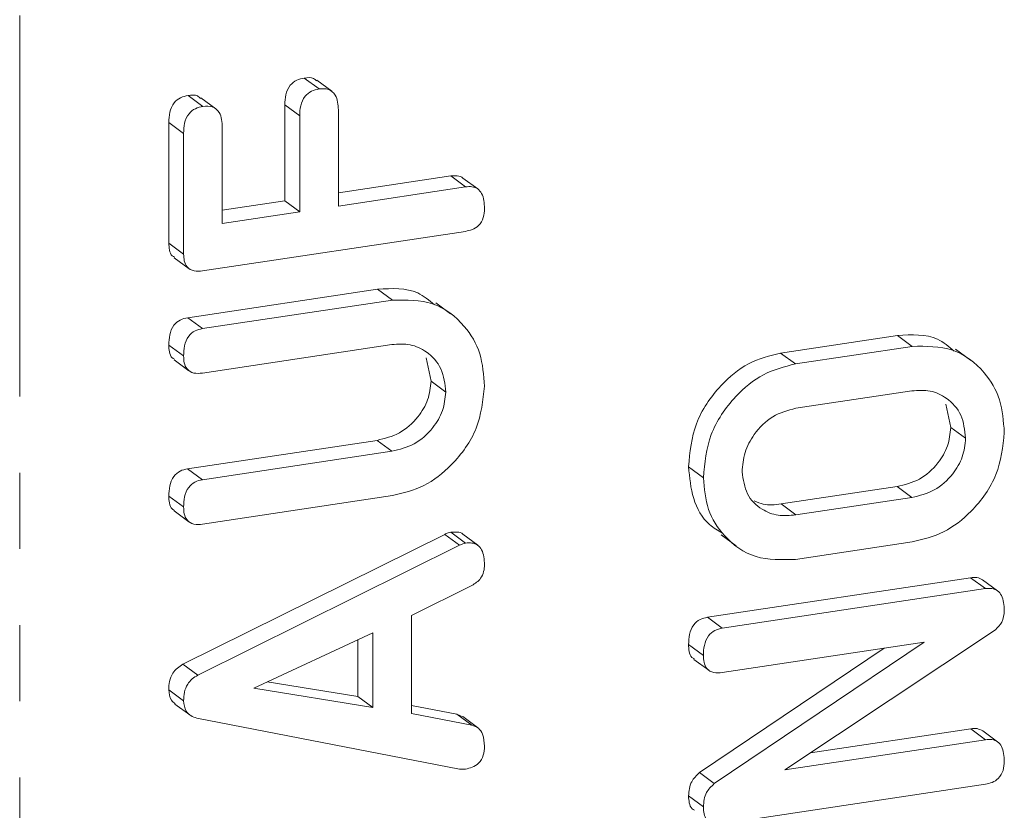
# Model space of a CAD drawing. Units: millimetres. Extents: x -257 to 9254, y -1386 to -142.
# Drawn here: x 2823 to 2839, y -1163 to -1150 of the extents above; entities that cross this region are included whole.
import ezdxf

# ---------------------------------------------------------------- set-up
doc = ezdxf.new("R2010")
doc.units = ezdxf.units.MM
doc.linetypes.add('PHANTOM', pattern=[12.7, 6.35, -1.27, 1.27, -1.27, 1.27, -1.27])

msp = doc.modelspace()

# ---------------------------------------------------------------- linework, layer by layer
at = {"color": 8, "linetype": 'PHANTOM', "lineweight": 18}
for p, q in [((2822.765, -1207.135), (2822.765, -730.073)), ((2827.429, -1151.654), (2827.182, -1151.471)), ((2825.495, -1151.947), (2825.248, -1151.765)), ((2828.964, -1157.247), (2828.717, -1157.065)), ((2837.627, -1158.018), (2837.38, -1157.835)), ((2835.693, -1158.309), (2835.447, -1158.126)), ((2830.092, -1158.815), (2829.845, -1158.632))]:
    msp.add_line(p, q, dxfattribs=at)
at = {"color": 7, "linetype": 'Continuous', "lineweight": 18}
for p, q in [((2827.751, -1151.207), (2827.504, -1151.025)), ((2827.964, -1151.245), (2827.717, -1151.062)), ((2825.817, -1151.498), (2825.57, -1151.316)), ((2826.031, -1151.536), (2825.784, -1151.353)), ((2827.182, -1153.073), (2827.182, -1151.471)), ((2828.073, -1151.557), (2828.073, -1153.159)), ((2827.429, -1153.256), (2827.429, -1151.654)), ((2825.248, -1153.779), (2825.248, -1151.765)), ((2826.14, -1151.848), (2826.14, -1153.45)), ((2825.495, -1153.961), (2825.495, -1151.947)), ((2828.073, -1152.939), (2829.946, -1152.657)), ((2830.192, -1152.84), (2829.946, -1152.657)), ((2830.395, -1152.874), (2830.148, -1152.692)), ((2828.073, -1153.159), (2830.192, -1152.84)), ((2826.14, -1153.23), (2827.182, -1153.073)), ((2827.429, -1153.256), (2827.182, -1153.073)), ((2826.14, -1153.45), (2827.429, -1153.256)), ((2830.192, -1153.581), (2825.811, -1154.24)), ((2825.495, -1153.961), (2825.248, -1153.779)), ((2825.339, -1154.021), (2825.586, -1154.204)), ((2825.564, -1155.021), (2828.728, -1154.544)), ((2828.975, -1154.727), (2828.728, -1154.544)), ((2825.811, -1155.203), (2828.975, -1154.727)), ((2829.942, -1154.956), (2829.695, -1154.774)), ((2825.811, -1155.203), (2825.564, -1155.021)), ((2835.44, -1155.609), (2837.387, -1155.316)), ((2837.634, -1155.498), (2837.387, -1155.316)), ((2825.495, -1155.658), (2825.248, -1155.476)), ((2828.964, -1155.469), (2825.809, -1155.944)), ((2835.687, -1155.791), (2835.44, -1155.609)), ((2835.687, -1155.791), (2837.634, -1155.498)), ((2838.601, -1155.727), (2838.354, -1155.545)), ((2825.338, -1155.723), (2825.585, -1155.906)), ((2829.617, -1156.078), (2829.535, -1155.692)), ((2829.863, -1156.26), (2829.617, -1156.078)), ((2837.627, -1156.24), (2835.693, -1156.531)), ((2838.275, -1156.849), (2838.194, -1156.464)), ((2838.522, -1157.031), (2838.275, -1156.849)), ((2825.563, -1157.539), (2828.717, -1157.065)), ((2825.809, -1157.722), (2828.964, -1157.247)), ((2825.809, -1157.722), (2825.563, -1157.539)), ((2834.154, -1157.688), (2833.907, -1157.506)), ((2835.447, -1158.126), (2837.38, -1157.835)), ((2825.495, -1158.176), (2825.248, -1157.994)), ((2828.975, -1157.986), (2825.811, -1158.462)), ((2835.693, -1158.309), (2837.627, -1158.018)), ((2825.339, -1158.242), (2825.585, -1158.425)), ((2830.192, -1158.779), (2829.946, -1158.596)), ((2825.485, -1160.799), (2829.845, -1158.632)), ((2830.395, -1158.813), (2830.148, -1158.631)), ((2834.451, -1158.642), (2834.698, -1158.824)), ((2837.634, -1158.757), (2835.687, -1159.05)), ((2825.732, -1160.981), (2830.092, -1158.815)), ((2834.222, -1160.014), (2838.604, -1159.355)), ((2838.851, -1159.537), (2838.604, -1159.355)), ((2839.053, -1159.573), (2838.806, -1159.39)), ((2830.298, -1159.485), (2829.291, -1159.983)), ((2834.469, -1160.197), (2838.851, -1159.537)), ((2829.291, -1159.983), (2829.291, -1161.617)), ((2834.469, -1160.197), (2834.222, -1160.014)), ((2839.019, -1160.223), (2835.513, -1162.558)), ((2828.646, -1160.272), (2826.663, -1161.195)), ((2828.399, -1161.334), (2828.399, -1160.387)), ((2828.646, -1161.516), (2828.646, -1160.272)), ((2834.154, -1160.652), (2833.907, -1160.469)), ((2834.087, -1162.605), (2837.165, -1160.532)), ((2834.334, -1162.788), (2837.832, -1160.431)), ((2837.832, -1160.431), (2834.468, -1160.938)), ((2833.997, -1160.717), (2834.244, -1160.899)), ((2825.732, -1160.981), (2825.485, -1160.799)), ((2825.495, -1161.405), (2825.248, -1161.222)), ((2826.663, -1161.195), (2828.646, -1161.516)), ((2826.89, -1161.09), (2828.399, -1161.334)), ((2828.646, -1161.516), (2828.399, -1161.334)), ((2825.352, -1161.461), (2825.598, -1161.643)), ((2829.291, -1161.483), (2830.048, -1161.63)), ((2830.092, -1162.544), (2825.717, -1161.695)), ((2829.291, -1161.617), (2830.295, -1161.812)), ((2830.048, -1161.63), (2830.145, -1161.675)), ((2830.295, -1161.812), (2830.048, -1161.63)), ((2830.393, -1161.854), (2830.146, -1161.671)), ((2835.939, -1162.275), (2838.608, -1161.873)), ((2838.854, -1162.055), (2838.608, -1161.873)), ((2835.513, -1162.558), (2838.854, -1162.055)), ((2839.054, -1162.09), (2838.807, -1161.908)), ((2834.334, -1162.788), (2834.087, -1162.605)), ((2838.851, -1162.797), (2834.469, -1163.456)), ((2834.154, -1163.176), (2833.907, -1162.994))]:
    msp.add_line(p, q, dxfattribs=at)
for points, knots in [([(2827.182, -1151.471), (2827.184, -1151.416), (2827.188, -1151.304), (2827.255, -1151.148), (2827.377, -1151.051), (2827.462, -1151.034), (2827.504, -1151.025)], [0, 0, 0, 0, 0.280986, 0.560005, 0.779419, 1, 1, 1, 1]), ([(2827.504, -1151.025), (2827.561, -1151.017), (2827.642, -1151.006), (2827.694, -1151.058), (2827.709, -1151.073)], [0, 0, 0, 0, 0.705974, 1, 1, 1, 1]), ([(2827.429, -1151.654), (2827.431, -1151.598), (2827.435, -1151.487), (2827.501, -1151.331), (2827.624, -1151.233), (2827.708, -1151.216), (2827.751, -1151.207)], [0, 0, 0, 0, 0.280986, 0.560005, 0.779419, 1, 1, 1, 1]), ([(2827.751, -1151.207), (2827.805, -1151.203), (2827.914, -1151.195), (2828.06, -1151.324), (2828.068, -1151.468), (2828.073, -1151.557)], [0, 0, 0, 0, 0.280902, 0.559651, 1, 1, 1, 1]), ([(2825.248, -1151.765), (2825.251, -1151.709), (2825.255, -1151.597), (2825.32, -1151.44), (2825.443, -1151.343), (2825.528, -1151.325), (2825.57, -1151.316)], [0, 0, 0, 0, 0.280946, 0.559932, 0.779624, 1, 1, 1, 1]), ([(2825.57, -1151.316), (2825.628, -1151.308), (2825.708, -1151.297), (2825.76, -1151.349), (2825.775, -1151.364)], [0, 0, 0, 0, 0.705969, 1, 1, 1, 1]), ([(2825.495, -1151.947), (2825.497, -1151.891), (2825.502, -1151.78), (2825.567, -1151.622), (2825.69, -1151.526), (2825.775, -1151.507), (2825.817, -1151.498)], [0, 0, 0, 0, 0.280946, 0.559932, 0.779624, 1, 1, 1, 1]), ([(2825.817, -1151.498), (2825.872, -1151.494), (2825.98, -1151.486), (2826.127, -1151.615), (2826.135, -1151.759), (2826.14, -1151.848)], [0, 0, 0, 0, 0.280901, 0.559653, 1, 1, 1, 1]), ([(2829.946, -1152.657), (2829.981, -1152.655), (2830.051, -1152.65), (2830.126, -1152.666), (2830.148, -1152.692), (2830.148, -1152.692)], [0, 0, 0, 0, 0.4981653, 0.9959206, 1, 1, 1, 1]), ([(2830.192, -1152.84), (2830.228, -1152.836), (2830.3, -1152.83), (2830.4, -1152.866), (2830.496, -1152.985), (2830.503, -1153.111), (2830.508, -1153.2)], [0, 0, 0, 0, 0.187111, 0.374068, 0.561234, 1, 1, 1, 1]), ([(2830.508, -1153.2), (2830.505, -1153.25), (2830.5, -1153.351), (2830.423, -1153.486), (2830.306, -1153.557), (2830.23, -1153.573), (2830.192, -1153.581)], [0, 0, 0, 0, 0.2805632, 0.558818, 0.7789165, 1, 1, 1, 1]), ([(2825.345, -1154.012), (2825.331, -1154.006), (2825.285, -1153.984), (2825.255, -1153.892), (2825.251, -1153.816), (2825.248, -1153.779)], [0, 0, 0, 0, 0.169816, 0.584568, 1, 1, 1, 1]), ([(2825.811, -1154.24), (2825.763, -1154.244), (2825.667, -1154.253), (2825.55, -1154.189), (2825.501, -1154.076), (2825.497, -1153.999), (2825.495, -1153.961)], [0, 0, 0, 0, 0.280549, 0.558637, 0.779137, 1, 1, 1, 1]), ([(2828.728, -1154.544), (2828.966, -1154.532), (2829.329, -1154.513), (2829.584, -1154.73), (2829.673, -1154.805)], [0, 0, 0, 0, 0.655432, 1, 1, 1, 1]), ([(2828.975, -1154.727), (2829.206, -1154.725), (2829.669, -1154.721), (2830.169, -1155.106), (2830.466, -1155.604), (2830.494, -1155.976), (2830.508, -1156.163)], [0, 0, 0, 0, 0.279192, 0.559097, 0.779436, 1, 1, 1, 1]), ([(2825.248, -1155.476), (2825.251, -1155.42), (2825.256, -1155.308), (2825.315, -1155.15), (2825.436, -1155.049), (2825.521, -1155.03), (2825.564, -1155.021)], [0, 0, 0, 0, 0.280944, 0.560395, 0.779761, 1, 1, 1, 1]), ([(2825.495, -1155.658), (2825.497, -1155.602), (2825.502, -1155.49), (2825.562, -1155.332), (2825.683, -1155.231), (2825.768, -1155.212), (2825.811, -1155.203)], [0, 0, 0, 0, 0.280944, 0.560395, 0.779761, 1, 1, 1, 1]), ([(2837.387, -1155.316), (2837.624, -1155.303), (2837.987, -1155.284), (2838.243, -1155.501), (2838.331, -1155.576)], [0, 0, 0, 0, 0.655432, 1, 1, 1, 1]), ([(2825.344, -1155.714), (2825.331, -1155.707), (2825.284, -1155.684), (2825.255, -1155.59), (2825.25, -1155.514), (2825.248, -1155.476)], [0, 0, 0, 0, 0.175288, 0.587383, 1, 1, 1, 1]), ([(2829.863, -1156.26), (2829.848, -1156.125), (2829.818, -1155.855), (2829.572, -1155.589), (2829.276, -1155.449), (2829.068, -1155.462), (2828.964, -1155.469)], [0, 0, 0, 0, 0.279675, 0.559306, 0.779508, 1, 1, 1, 1]), ([(2837.634, -1155.498), (2837.865, -1155.496), (2838.328, -1155.492), (2838.827, -1155.877), (2839.124, -1156.375), (2839.153, -1156.748), (2839.167, -1156.934)], [0, 0, 0, 0, 0.279192, 0.559097, 0.779436, 1, 1, 1, 1]), ([(2825.809, -1155.944), (2825.761, -1155.948), (2825.664, -1155.957), (2825.548, -1155.889), (2825.5, -1155.774), (2825.497, -1155.697), (2825.495, -1155.658)], [0, 0, 0, 0, 0.280645, 0.558521, 0.77912, 1, 1, 1, 1]), ([(2833.907, -1157.506), (2833.93, -1157.262), (2833.976, -1156.774), (2834.389, -1156.171), (2834.893, -1155.748), (2835.258, -1155.655), (2835.44, -1155.609)], [0, 0, 0, 0, 0.279908, 0.559537, 0.779815, 1, 1, 1, 1]), ([(2834.154, -1157.688), (2834.177, -1157.444), (2834.223, -1156.956), (2834.636, -1156.353), (2835.14, -1155.93), (2835.504, -1155.837), (2835.687, -1155.791)], [0, 0, 0, 0, 0.279908, 0.559537, 0.779815, 1, 1, 1, 1]), ([(2828.717, -1157.065), (2828.845, -1157.034), (2829.1, -1156.973), (2829.394, -1156.705), (2829.584, -1156.393), (2829.606, -1156.183), (2829.617, -1156.078)], [0, 0, 0, 0, 0.2802, 0.559622, 0.779931, 1, 1, 1, 1]), ([(2828.964, -1157.247), (2829.092, -1157.216), (2829.347, -1157.155), (2829.641, -1156.887), (2829.831, -1156.575), (2829.852, -1156.365), (2829.863, -1156.26)], [0, 0, 0, 0, 0.2802, 0.559622, 0.779931, 1, 1, 1, 1]), ([(2830.508, -1156.163), (2830.482, -1156.401), (2830.429, -1156.878), (2830.012, -1157.46), (2829.509, -1157.856), (2829.153, -1157.943), (2828.975, -1157.986)], [0, 0, 0, 0, 0.279616, 0.559364, 0.779619, 1, 1, 1, 1]), ([(2838.522, -1157.031), (2838.507, -1156.896), (2838.477, -1156.627), (2838.233, -1156.361), (2837.939, -1156.22), (2837.731, -1156.233), (2837.627, -1156.24)], [0, 0, 0, 0, 0.279682, 0.55935, 0.779538, 1, 1, 1, 1]), ([(2835.693, -1156.531), (2835.561, -1156.566), (2835.296, -1156.637), (2835.004, -1156.934), (2834.825, -1157.265), (2834.807, -1157.483), (2834.798, -1157.591)], [0, 0, 0, 0, 0.2796557, 0.5593452, 0.779527, 1, 1, 1, 1]), ([(2837.38, -1157.835), (2837.507, -1157.805), (2837.762, -1157.743), (2838.056, -1157.476), (2838.242, -1157.163), (2838.264, -1156.954), (2838.275, -1156.849)], [0, 0, 0, 0, 0.279944, 0.5592588, 0.7797586, 1, 1, 1, 1]), ([(2839.167, -1156.934), (2839.14, -1157.173), (2839.088, -1157.65), (2838.671, -1158.232), (2838.168, -1158.628), (2837.812, -1158.714), (2837.634, -1158.757)], [0, 0, 0, 0, 0.279616, 0.559364, 0.779619, 1, 1, 1, 1]), ([(2837.627, -1158.018), (2837.754, -1157.987), (2838.008, -1157.925), (2838.303, -1157.658), (2838.489, -1157.345), (2838.511, -1157.136), (2838.522, -1157.031)], [0, 0, 0, 0, 0.279946, 0.559259, 0.779759, 1, 1, 1, 1]), ([(2825.248, -1157.994), (2825.251, -1157.938), (2825.256, -1157.827), (2825.315, -1157.669), (2825.435, -1157.567), (2825.52, -1157.549), (2825.563, -1157.539)], [0, 0, 0, 0, 0.280918, 0.5603422, 0.7797414, 1, 1, 1, 1]), ([(2834.471, -1158.611), (2834.396, -1158.568), (2834.176, -1158.441), (2833.957, -1158.045), (2833.924, -1157.686), (2833.907, -1157.506)], [0, 0, 0, 0, 0.205602, 0.60277, 1, 1, 1, 1]), ([(2834.798, -1157.591), (2834.817, -1157.719), (2834.854, -1157.976), (2835.102, -1158.219), (2835.394, -1158.334), (2835.594, -1158.317), (2835.693, -1158.309)], [0, 0, 0, 0, 0.279288, 0.55915, 0.779391, 1, 1, 1, 1]), ([(2825.495, -1158.176), (2825.497, -1158.121), (2825.502, -1158.009), (2825.562, -1157.851), (2825.682, -1157.75), (2825.767, -1157.731), (2825.809, -1157.722)], [0, 0, 0, 0, 0.280918, 0.5603422, 0.7797414, 1, 1, 1, 1]), ([(2835.687, -1159.05), (2835.46, -1159.057), (2835.006, -1159.07), (2834.508, -1158.708), (2834.2, -1158.234), (2834.169, -1157.87), (2834.154, -1157.688)], [0, 0, 0, 0, 0.279505, 0.55928, 0.779623, 1, 1, 1, 1]), ([(2825.345, -1158.233), (2825.331, -1158.226), (2825.285, -1158.203), (2825.255, -1158.109), (2825.25, -1158.032), (2825.248, -1157.994)], [0, 0, 0, 0, 0.174467, 0.586962, 1, 1, 1, 1]), ([(2835.002, -1158.074), (2835.051, -1158.096), (2835.187, -1158.157), (2835.345, -1158.138), (2835.447, -1158.126)], [0, 0, 0, 0, 0.362158, 1, 1, 1, 1]), ([(2825.811, -1158.462), (2825.762, -1158.467), (2825.665, -1158.476), (2825.548, -1158.408), (2825.5, -1158.293), (2825.497, -1158.215), (2825.495, -1158.176)], [0, 0, 0, 0, 0.280687, 0.558481, 0.779095, 1, 1, 1, 1]), ([(2829.845, -1158.632), (2829.863, -1158.624), (2829.896, -1158.608), (2829.93, -1158.6), (2829.946, -1158.596)], [0, 0, 0, 0, 0.5595104, 1, 1, 1, 1]), ([(2829.946, -1158.596), (2829.981, -1158.594), (2830.051, -1158.589), (2830.125, -1158.605), (2830.148, -1158.631), (2830.148, -1158.631)], [0, 0, 0, 0, 0.49714, 0.993885, 1, 1, 1, 1]), ([(2830.192, -1158.779), (2830.228, -1158.775), (2830.3, -1158.769), (2830.399, -1158.805), (2830.495, -1158.924), (2830.503, -1159.049), (2830.508, -1159.138)], [0, 0, 0, 0, 0.187134, 0.37412, 0.561294, 1, 1, 1, 1]), ([(2830.092, -1158.815), (2830.11, -1158.806), (2830.143, -1158.79), (2830.177, -1158.782), (2830.192, -1158.779)], [0, 0, 0, 0, 0.5595104, 1, 1, 1, 1]), ([(2830.508, -1159.138), (2830.506, -1159.176), (2830.501, -1159.254), (2830.44, -1159.393), (2830.351, -1159.45), (2830.298, -1159.485)], [0, 0, 0, 0, 0.281303, 0.561777, 1, 1, 1, 1]), ([(2838.604, -1159.355), (2838.641, -1159.351), (2838.714, -1159.344), (2838.775, -1159.375), (2838.806, -1159.391)], [0, 0, 0, 0, 0.5027191, 1, 1, 1, 1]), ([(2838.851, -1159.537), (2838.887, -1159.534), (2838.959, -1159.528), (2839.059, -1159.566), (2839.154, -1159.686), (2839.162, -1159.813), (2839.167, -1159.902)], [0, 0, 0, 0, 0.1874274, 0.3741101, 0.5611051, 1, 1, 1, 1]), ([(2839.167, -1159.902), (2839.16, -1159.971), (2839.149, -1160.094), (2839.059, -1160.183), (2839.019, -1160.223)], [0, 0, 0, 0, 0.559758, 1, 1, 1, 1]), ([(2833.907, -1160.469), (2833.909, -1160.413), (2833.914, -1160.302), (2833.974, -1160.143), (2834.095, -1160.043), (2834.18, -1160.024), (2834.222, -1160.014)], [0, 0, 0, 0, 0.280944, 0.560395, 0.779761, 1, 1, 1, 1]), ([(2834.154, -1160.652), (2834.156, -1160.596), (2834.161, -1160.484), (2834.221, -1160.326), (2834.342, -1160.225), (2834.427, -1160.206), (2834.469, -1160.197)], [0, 0, 0, 0, 0.280944, 0.560395, 0.779761, 1, 1, 1, 1]), ([(2834.003, -1160.708), (2833.989, -1160.701), (2833.943, -1160.678), (2833.914, -1160.584), (2833.909, -1160.507), (2833.907, -1160.469)], [0, 0, 0, 0, 0.175288, 0.587383, 1, 1, 1, 1]), ([(2834.468, -1160.938), (2834.42, -1160.942), (2834.323, -1160.951), (2834.207, -1160.882), (2834.159, -1160.768), (2834.155, -1160.69), (2834.154, -1160.652)], [0, 0, 0, 0, 0.280645, 0.558521, 0.77912, 1, 1, 1, 1]), ([(2825.248, -1161.222), (2825.25, -1161.176), (2825.254, -1161.083), (2825.304, -1160.954), (2825.388, -1160.856), (2825.453, -1160.818), (2825.485, -1160.799)], [0, 0, 0, 0, 0.280336, 0.559985, 0.779868, 1, 1, 1, 1]), ([(2825.495, -1161.405), (2825.497, -1161.358), (2825.501, -1161.265), (2825.551, -1161.136), (2825.635, -1161.038), (2825.7, -1161), (2825.732, -1160.981)], [0, 0, 0, 0, 0.280336, 0.559985, 0.779868, 1, 1, 1, 1]), ([(2825.354, -1161.458), (2825.331, -1161.439), (2825.264, -1161.383), (2825.254, -1161.286), (2825.248, -1161.222)], [0, 0, 0, 0, 0.34283, 1, 1, 1, 1]), ([(2825.717, -1161.695), (2825.681, -1161.684), (2825.611, -1161.662), (2825.514, -1161.568), (2825.502, -1161.467), (2825.495, -1161.405)], [0, 0, 0, 0, 0.2815, 0.562003, 1, 1, 1, 1]), ([(2830.295, -1161.812), (2830.335, -1161.825), (2830.413, -1161.852), (2830.496, -1161.982), (2830.503, -1162.095), (2830.508, -1162.164)], [0, 0, 0, 0, 0.279843, 0.559824, 1, 1, 1, 1]), ([(2838.608, -1161.873), (2838.644, -1161.869), (2838.716, -1161.861), (2838.777, -1161.893), (2838.807, -1161.908)], [0, 0, 0, 0, 0.501881, 1, 1, 1, 1]), ([(2838.854, -1162.055), (2838.89, -1162.052), (2838.962, -1162.046), (2839.06, -1162.083), (2839.156, -1162.202), (2839.162, -1162.328), (2839.167, -1162.416)], [0, 0, 0, 0, 0.187151, 0.374036, 0.561183, 1, 1, 1, 1]), ([(2830.508, -1162.164), (2830.505, -1162.215), (2830.5, -1162.316), (2830.422, -1162.451), (2830.305, -1162.522), (2830.229, -1162.537), (2830.191, -1162.544)], [0, 0, 0, 0, 0.280619, 0.55895, 0.779135, 1, 1, 1, 1]), ([(2830.191, -1162.544), (2830.172, -1162.546), (2830.139, -1162.549), (2830.106, -1162.546), (2830.092, -1162.544)], [0, 0, 0, 0, 0.559852, 1, 1, 1, 1]), ([(2839.167, -1162.416), (2839.164, -1162.466), (2839.159, -1162.567), (2839.081, -1162.702), (2838.965, -1162.774), (2838.889, -1162.789), (2838.851, -1162.797)], [0, 0, 0, 0, 0.280561, 0.558816, 0.778916, 1, 1, 1, 1]), ([(2833.907, -1162.994), (2833.914, -1162.91), (2833.926, -1162.76), (2834.038, -1162.653), (2834.087, -1162.605)], [0, 0, 0, 0, 0.5599, 1, 1, 1, 1]), ([(2834.154, -1163.176), (2834.16, -1163.092), (2834.173, -1162.942), (2834.285, -1162.835), (2834.334, -1162.788)], [0, 0, 0, 0, 0.5599, 1, 1, 1, 1]), ([(2834.004, -1163.228), (2833.99, -1163.222), (2833.944, -1163.2), (2833.914, -1163.107), (2833.909, -1163.032), (2833.907, -1162.994)], [0, 0, 0, 0, 0.171526, 0.585384, 1, 1, 1, 1]), ([(2834.469, -1163.456), (2834.421, -1163.46), (2834.326, -1163.469), (2834.208, -1163.405), (2834.159, -1163.292), (2834.155, -1163.215), (2834.154, -1163.176)], [0, 0, 0, 0, 0.280564, 0.558407, 0.779001, 1, 1, 1, 1])]:
    msp.add_open_spline(points, degree=3, knots=knots, dxfattribs=at)

doc.saveas('drawing.dxf')
